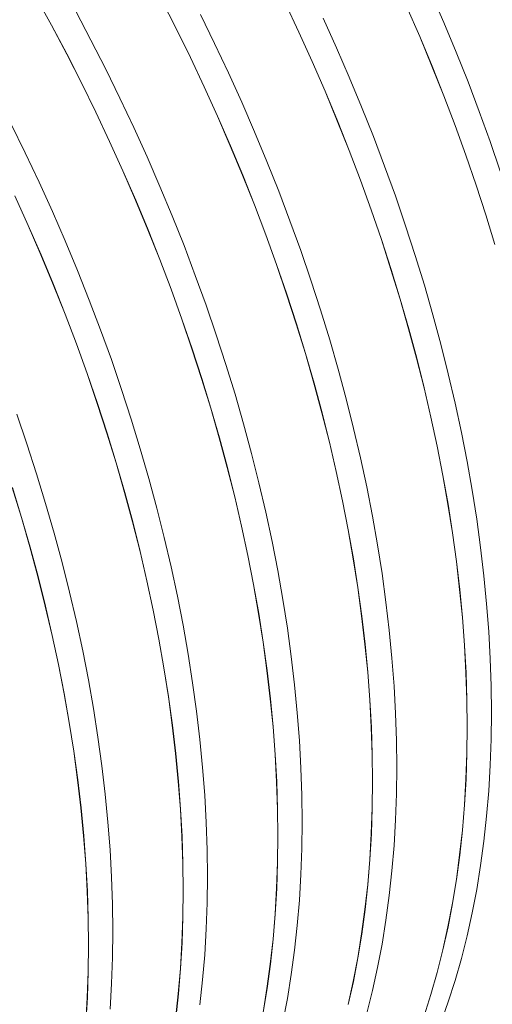
# Model space of a CAD drawing. Units: millimetres. Extents: x 348 to 47982, y -16149 to 12765.
# Drawn here: x 16065 to 16278, y -4637 to -4192 of the extents above; entities that cross this region are included whole.
import ezdxf

# ---------------------------------------------------------------- set-up
doc = ezdxf.new("R2010")
doc.units = ezdxf.units.MM
doc.header["$LTSCALE"] = 35

msp = doc.modelspace()

# ---------------------------------------------------------------- linework, layer by layer
at = {"color": 7, "linetype": 'Continuous', "lineweight": 15}
for p, q in [((16072.153, -4181.267), (16079.221, -4194.177)), ((16079.255, -4194.161), (16072.186, -4181.25)), ((16128.816, -4182.513), (16135.474, -4195.602)), ((16135.51, -4195.589), (16128.851, -4182.499)), ((16256.352, -4192.984), (16250.567, -4179.645)), ((16184.65, -4184.099), (16190.88, -4197.33)), ((16190.917, -4197.32), (16184.686, -4184.088)), ((16239.619, -4185.951), (16245.404, -4199.289)), ((16245.443, -4199.282), (16239.657, -4185.943)), ((16097.031, -4200.868), (16090.164, -4187.863)), ((16152.866, -4202.457), (16146.419, -4189.291)), ((16207.837, -4204.313), (16201.827, -4191.022)), ((16079.221, -4194.177), (16086.087, -4207.18)), ((16086.121, -4207.166), (16079.255, -4194.161)), ((16135.474, -4195.602), (16141.921, -4208.766)), ((16141.957, -4208.755), (16135.51, -4195.589)), ((16261.909, -4206.363), (16256.352, -4192.984)), ((16190.88, -4197.33), (16196.89, -4210.619)), ((16196.927, -4210.611), (16190.917, -4197.32)), ((16245.404, -4199.289), (16250.961, -4212.666)), ((16251, -4212.661), (16245.443, -4199.282)), ((16103.69, -4213.958), (16097.031, -4200.868)), ((16159.097, -4215.689), (16152.866, -4202.457)), ((16213.623, -4217.651), (16207.837, -4204.313)), ((16086.087, -4207.18), (16092.745, -4220.269)), ((16092.78, -4220.256), (16086.121, -4207.166)), ((16141.921, -4208.766), (16148.151, -4221.997)), ((16148.188, -4221.987), (16141.957, -4208.755)), ((16267.234, -4219.771), (16261.909, -4206.363)), ((16110.137, -4227.124), (16103.69, -4213.958)), ((16196.89, -4210.619), (16202.675, -4223.956)), ((16202.713, -4223.949), (16196.927, -4210.611)), ((16250.961, -4212.666), (16256.285, -4226.073)), ((16256.324, -4226.069), (16251, -4212.661)), ((16165.108, -4228.98), (16159.097, -4215.689)), ((16219.18, -4231.03), (16213.623, -4217.651)), ((16092.745, -4220.269), (16099.191, -4233.433)), ((16099.227, -4233.422), (16092.78, -4220.256)), ((16148.151, -4221.997), (16154.161, -4235.286)), ((16154.198, -4235.278), (16148.188, -4221.987)), ((16272.322, -4233.201), (16267.234, -4219.771)), ((16116.368, -4240.357), (16110.137, -4227.124)), ((16202.675, -4223.956), (16208.231, -4237.333)), ((16208.27, -4237.328), (16202.713, -4223.949)), ((16256.285, -4226.073), (16261.373, -4239.501)), ((16261.413, -4239.499), (16256.324, -4226.069)), ((16170.893, -4242.319), (16165.108, -4228.98)), ((16224.504, -4244.438), (16219.18, -4231.03)), ((16099.191, -4233.433), (16105.421, -4246.664)), ((16105.458, -4246.655), (16099.227, -4233.422)), ((16154.161, -4235.286), (16159.946, -4248.623)), ((16159.984, -4248.617), (16154.198, -4235.278)), ((16277.171, -4246.643), (16272.322, -4233.201)), ((16067.408, -4251.791), (16060.96, -4238.625)), ((16122.378, -4253.647), (16116.368, -4240.357)), ((16208.231, -4237.333), (16213.555, -4250.74)), ((16213.595, -4250.736), (16208.27, -4237.328)), ((16261.373, -4239.501), (16266.221, -4252.941)), ((16266.261, -4252.941), (16261.413, -4239.499)), ((16176.45, -4255.697), (16170.893, -4242.319)), ((16229.593, -4257.868), (16224.504, -4244.438)), ((16105.421, -4246.664), (16111.431, -4259.953)), ((16111.469, -4259.945), (16105.458, -4246.655)), ((16159.946, -4248.623), (16165.502, -4262)), ((16165.541, -4261.995), (16159.984, -4248.617)), ((16281.777, -4260.087), (16277.171, -4246.643)), ((16073.638, -4265.024), (16067.408, -4251.791)), ((16128.164, -4266.986), (16122.378, -4253.647)), ((16213.555, -4250.74), (16218.643, -4264.168)), ((16218.683, -4264.166), (16213.595, -4250.736)), ((16266.221, -4252.941), (16270.826, -4266.384)), ((16270.867, -4266.385), (16266.261, -4252.941)), ((16181.775, -4269.106), (16176.45, -4255.697)), ((16234.442, -4271.31), (16229.593, -4257.868)), ((16111.431, -4259.953), (16117.216, -4273.29)), ((16117.254, -4273.284), (16111.469, -4259.945)), ((16165.502, -4262), (16170.826, -4275.407)), ((16170.865, -4275.404), (16165.541, -4261.995)), ((16079.649, -4278.314), (16073.638, -4265.024)), ((16133.721, -4280.364), (16128.164, -4266.986)), ((16218.643, -4264.168), (16223.491, -4277.608)), ((16223.532, -4277.608), (16218.683, -4264.166)), ((16270.826, -4266.384), (16275.186, -4279.82)), ((16275.227, -4279.823), (16270.867, -4266.385)), ((16062.692, -4271.331), (16068.702, -4284.62)), ((16068.739, -4284.612), (16062.729, -4271.322)), ((16186.863, -4282.535), (16181.775, -4269.106)), ((16239.048, -4284.754), (16234.442, -4271.31)), ((16117.216, -4273.29), (16122.772, -4286.667)), ((16122.811, -4286.662), (16117.254, -4273.284)), ((16170.826, -4275.407), (16175.914, -4288.835)), ((16175.954, -4288.833), (16170.865, -4275.404)), ((16085.434, -4291.653), (16079.649, -4278.314)), ((16139.045, -4293.773), (16133.721, -4280.364)), ((16223.491, -4277.608), (16228.097, -4291.051)), ((16228.138, -4291.052), (16223.532, -4277.608)), ((16275.186, -4279.82), (16279.296, -4293.241)), ((16279.338, -4293.245), (16275.227, -4279.823)), ((16068.702, -4284.62), (16074.487, -4297.958)), ((16074.525, -4297.951), (16068.739, -4284.612)), ((16191.712, -4295.977), (16186.863, -4282.535)), ((16243.407, -4298.192), (16239.048, -4284.754)), ((16122.772, -4286.667), (16128.096, -4300.074)), ((16128.136, -4300.071), (16122.811, -4286.662)), ((16175.914, -4288.835), (16180.762, -4302.276)), ((16180.803, -4302.275), (16175.954, -4288.833)), ((16090.991, -4305.031), (16085.434, -4291.653)), ((16144.134, -4307.203), (16139.045, -4293.773)), ((16228.097, -4291.051), (16232.456, -4304.488)), ((16232.498, -4304.49), (16228.138, -4291.052)), ((16074.487, -4297.958), (16080.043, -4311.334)), ((16080.082, -4311.329), (16074.525, -4297.951)), ((16196.318, -4309.421), (16191.712, -4295.977)), ((16247.518, -4311.614), (16243.407, -4298.192)), ((16128.096, -4300.074), (16133.184, -4313.503)), ((16133.224, -4313.501), (16128.136, -4300.071)), ((16180.762, -4302.276), (16185.367, -4315.718)), ((16185.408, -4315.719), (16180.803, -4302.275)), ((16096.316, -4318.44), (16090.991, -4305.031)), ((16148.983, -4320.644), (16144.134, -4307.203)), ((16232.456, -4304.488), (16236.567, -4317.908)), ((16236.609, -4317.912), (16232.498, -4304.49)), ((16080.043, -4311.334), (16085.367, -4324.742)), ((16085.406, -4324.738), (16080.082, -4311.329)), ((16200.678, -4322.859), (16196.318, -4309.421)), ((16251.377, -4325.011), (16247.518, -4311.614)), ((16133.184, -4313.503), (16138.033, -4326.943)), ((16138.073, -4326.942), (16133.224, -4313.501)), ((16185.367, -4315.718), (16189.727, -4329.155)), ((16189.768, -4329.157), (16185.408, -4315.719)), ((16101.404, -4331.87), (16096.316, -4318.44)), ((16153.589, -4334.089), (16148.983, -4320.644)), ((16236.567, -4317.908), (16240.425, -4331.304)), ((16240.468, -4331.309), (16236.609, -4317.912)), ((16085.367, -4324.742), (16090.455, -4338.17)), ((16090.495, -4338.168), (16085.406, -4324.738)), ((16204.789, -4336.281), (16200.678, -4322.859)), ((16254.982, -4338.375), (16251.377, -4325.011)), ((16138.033, -4326.943), (16142.638, -4340.386)), ((16142.679, -4340.387), (16138.073, -4326.942)), ((16189.727, -4329.155), (16193.837, -4342.575)), ((16193.879, -4342.579), (16189.768, -4329.157)), ((16106.253, -4345.311), (16101.404, -4331.87)), ((16157.949, -4347.527), (16153.589, -4334.089)), ((16240.425, -4331.304), (16244.029, -4344.665)), ((16244.072, -4344.673), (16240.468, -4331.309)), ((16090.455, -4338.17), (16095.303, -4351.61)), ((16095.344, -4351.609), (16090.495, -4338.168)), ((16208.648, -4349.679), (16204.789, -4336.281)), ((16258.329, -4351.694), (16254.982, -4338.375)), ((16142.638, -4340.386), (16146.997, -4353.822)), ((16147.039, -4353.825), (16142.679, -4340.387)), ((16193.837, -4342.575), (16197.696, -4355.971)), ((16197.738, -4355.977), (16193.879, -4342.579)), ((16110.859, -4358.756), (16106.253, -4345.311)), ((16244.029, -4344.665), (16247.376, -4357.984)), ((16247.419, -4357.992), (16244.072, -4344.673)), ((16095.303, -4351.61), (16099.909, -4365.053)), ((16099.95, -4365.054), (16095.344, -4351.609)), ((16162.059, -4360.949), (16157.949, -4347.527)), ((16212.252, -4363.042), (16208.648, -4349.679)), ((16261.417, -4364.962), (16258.329, -4351.694)), ((16146.997, -4353.822), (16151.108, -4367.242)), ((16151.15, -4367.247), (16147.039, -4353.825)), ((16197.696, -4355.971), (16201.3, -4369.333)), ((16201.343, -4369.34), (16197.738, -4355.977)), ((16115.219, -4372.194), (16110.859, -4358.756)), ((16247.376, -4357.984), (16250.464, -4371.25)), ((16250.508, -4371.26), (16247.419, -4357.992)), ((16099.909, -4365.053), (16104.268, -4378.489)), ((16104.309, -4378.492), (16099.95, -4365.054)), ((16165.918, -4374.346), (16162.059, -4360.949)), ((16215.6, -4376.362), (16212.252, -4363.042)), ((16264.244, -4378.168), (16261.417, -4364.962)), ((16151.108, -4367.242), (16154.966, -4380.638)), ((16155.009, -4380.644), (16151.15, -4367.247)), ((16201.3, -4369.333), (16204.647, -4382.651)), ((16204.69, -4382.66), (16201.343, -4369.34)), ((16068.13, -4383.423), (16063.524, -4369.979)), ((16119.33, -4385.616), (16115.219, -4372.194)), ((16250.464, -4371.25), (16253.29, -4384.454)), ((16253.334, -4384.466), (16250.508, -4371.26)), ((16104.268, -4378.489), (16108.378, -4391.91)), ((16108.42, -4391.914), (16104.309, -4378.492)), ((16169.523, -4387.709), (16165.918, -4374.346)), ((16218.688, -4389.629), (16215.6, -4376.362)), ((16266.807, -4391.303), (16264.244, -4378.168)), ((16154.966, -4380.638), (16158.57, -4394)), ((16158.613, -4394.007), (16155.009, -4380.644)), ((16204.647, -4382.651), (16207.735, -4395.917)), ((16207.778, -4395.927), (16204.69, -4382.66)), ((16072.49, -4396.861), (16068.13, -4383.423)), ((16123.189, -4399.013), (16119.33, -4385.616)), ((16253.29, -4384.454), (16255.854, -4397.588)), ((16255.898, -4397.601), (16253.334, -4384.466)), ((16108.378, -4391.91), (16112.237, -4405.305)), ((16112.279, -4405.311), (16108.42, -4391.914)), ((16172.87, -4401.029), (16169.523, -4387.709)), ((16221.515, -4402.835), (16218.688, -4389.629)), ((16269.106, -4404.359), (16266.807, -4391.303)), ((16158.57, -4394), (16161.917, -4407.318)), ((16161.961, -4407.327), (16158.613, -4394.007)), ((16207.735, -4395.917), (16210.561, -4409.121)), ((16210.605, -4409.133), (16207.778, -4395.927)), ((16076.6, -4410.283), (16072.49, -4396.861)), ((16126.793, -4412.376), (16123.189, -4399.013)), ((16255.854, -4397.588), (16258.152, -4410.642)), ((16258.196, -4410.657), (16255.898, -4397.601)), ((16061.538, -4403.156), (16065.649, -4416.577)), ((16065.691, -4416.581), (16061.58, -4403.159)), ((16112.237, -4405.305), (16115.841, -4418.667)), ((16115.884, -4418.674), (16112.279, -4405.311)), ((16175.958, -4414.296), (16172.87, -4401.029)), ((16224.078, -4415.97), (16221.515, -4402.835)), ((16271.137, -4417.326), (16269.106, -4404.359)), ((16161.917, -4407.318), (16165.005, -4420.584)), ((16165.049, -4420.594), (16161.961, -4407.327)), ((16210.561, -4409.121), (16213.124, -4422.255)), ((16213.168, -4422.268), (16210.605, -4409.133)), ((16080.459, -4423.68), (16076.6, -4410.283)), ((16130.141, -4425.696), (16126.793, -4412.376)), ((16258.152, -4410.642), (16260.183, -4423.608)), ((16260.228, -4423.624), (16258.196, -4410.657)), ((16065.649, -4416.577), (16069.507, -4429.973)), ((16069.55, -4429.978), (16065.691, -4416.581)), ((16115.841, -4418.667), (16119.188, -4431.985)), ((16119.231, -4431.994), (16115.884, -4418.674)), ((16178.785, -4427.502), (16175.958, -4414.296)), ((16226.376, -4429.026), (16224.078, -4415.97)), ((16272.901, -4430.196), (16271.137, -4417.326)), ((16165.005, -4420.584), (16167.832, -4433.788)), ((16167.875, -4433.8), (16165.049, -4420.594)), ((16213.124, -4422.255), (16215.422, -4435.309)), ((16215.467, -4435.324), (16213.168, -4422.268)), ((16084.064, -4437.043), (16080.459, -4423.68)), ((16133.229, -4438.963), (16130.141, -4425.696)), ((16181.349, -4440.638), (16178.785, -4427.502)), ((16260.183, -4423.608), (16261.946, -4436.477)), ((16261.991, -4436.494), (16260.228, -4423.624)), ((16069.507, -4429.973), (16073.111, -4443.334)), ((16073.154, -4443.341), (16069.55, -4429.978)), ((16119.188, -4431.985), (16122.276, -4445.251)), ((16122.319, -4445.261), (16119.231, -4431.994)), ((16228.408, -4441.994), (16226.376, -4429.026)), ((16274.395, -4442.96), (16272.901, -4430.196)), ((16167.832, -4433.788), (16170.395, -4446.922)), ((16170.439, -4446.936), (16167.875, -4433.8)), ((16215.422, -4435.309), (16217.454, -4448.275)), ((16217.498, -4448.292), (16215.467, -4435.324)), ((16261.946, -4436.477), (16263.441, -4449.239)), ((16263.486, -4449.258), (16261.991, -4436.494)), ((16087.411, -4450.363), (16084.064, -4437.043)), ((16136.056, -4452.169), (16133.229, -4438.963)), ((16183.647, -4453.693), (16181.349, -4440.638)), ((16073.111, -4443.334), (16076.458, -4456.652)), ((16076.502, -4456.661), (16073.154, -4443.341)), ((16122.276, -4445.251), (16125.102, -4458.456)), ((16125.146, -4458.467), (16122.319, -4445.261)), ((16230.172, -4454.864), (16228.408, -4441.994)), ((16275.619, -4455.609), (16274.395, -4442.96)), ((16170.395, -4446.922), (16172.693, -4459.977)), ((16172.737, -4459.991), (16170.439, -4446.936)), ((16217.454, -4448.275), (16219.217, -4461.144)), ((16219.262, -4461.162), (16217.498, -4448.292)), ((16263.441, -4449.239), (16264.664, -4461.886)), ((16264.71, -4461.907), (16263.486, -4449.258)), ((16090.499, -4463.631), (16087.411, -4450.363)), ((16138.619, -4465.305), (16136.056, -4452.169)), ((16185.678, -4466.661), (16183.647, -4453.693)), ((16076.458, -4456.652), (16079.546, -4469.918)), ((16079.59, -4469.929), (16076.502, -4456.661)), ((16125.102, -4458.456), (16127.665, -4471.589)), ((16127.709, -4471.603), (16125.146, -4458.467)), ((16231.666, -4467.627), (16230.172, -4454.864)), ((16276.572, -4468.134), (16275.619, -4455.609)), ((16172.693, -4459.977), (16174.724, -4472.943)), ((16174.769, -4472.959), (16172.737, -4459.991)), ((16219.217, -4461.144), (16220.711, -4473.906)), ((16220.756, -4473.925), (16219.262, -4461.162)), ((16264.664, -4461.886), (16265.617, -4474.41)), ((16265.663, -4474.432), (16264.71, -4461.907)), ((16093.326, -4476.837), (16090.499, -4463.631)), ((16140.917, -4478.361), (16138.619, -4465.305)), ((16187.442, -4479.531), (16185.678, -4466.661)), ((16232.89, -4480.276), (16231.666, -4467.627)), ((16079.546, -4469.918), (16082.373, -4483.123)), ((16082.417, -4483.135), (16079.59, -4469.929)), ((16127.665, -4471.589), (16129.963, -4484.644)), ((16130.008, -4484.659), (16127.709, -4471.603)), ((16277.253, -4480.527), (16276.572, -4468.134)), ((16174.724, -4472.943), (16176.488, -4485.811)), ((16176.532, -4485.829), (16174.769, -4472.959)), ((16220.711, -4473.906), (16221.935, -4486.554)), ((16221.98, -4486.574), (16220.756, -4473.925)), ((16265.617, -4474.41), (16266.298, -4486.802)), ((16266.344, -4486.825), (16265.663, -4474.432)), ((16095.89, -4489.972), (16093.326, -4476.837)), ((16142.949, -4491.328), (16140.917, -4478.361)), ((16188.936, -4492.295), (16187.442, -4479.531)), ((16233.843, -4492.801), (16232.89, -4480.276)), ((16277.662, -4492.78), (16277.253, -4480.527)), ((16082.373, -4483.123), (16084.936, -4496.257)), ((16084.98, -4496.27), (16082.417, -4483.135)), ((16129.963, -4484.644), (16131.995, -4497.61)), ((16132.039, -4497.626), (16130.008, -4484.659)), ((16176.488, -4485.811), (16177.982, -4498.573)), ((16178.027, -4498.593), (16176.532, -4485.829)), ((16221.935, -4486.554), (16222.888, -4499.077)), ((16222.933, -4499.099), (16221.98, -4486.574)), ((16266.298, -4486.802), (16266.707, -4499.053)), ((16266.753, -4499.078), (16266.344, -4486.825)), ((16098.188, -4503.028), (16095.89, -4489.972)), ((16144.713, -4504.198), (16142.949, -4491.328)), ((16190.16, -4504.943), (16188.936, -4492.295)), ((16234.524, -4505.194), (16233.843, -4492.801)), ((16277.798, -4504.883), (16277.662, -4492.78)), ((16084.936, -4496.257), (16087.234, -4509.311)), ((16087.278, -4509.326), (16084.98, -4496.27)), ((16131.995, -4497.61), (16133.758, -4510.478)), ((16133.803, -4510.496), (16132.039, -4497.626)), ((16177.982, -4498.573), (16179.206, -4511.221)), ((16179.251, -4511.241), (16178.027, -4498.593)), ((16100.22, -4515.995), (16098.188, -4503.028)), ((16222.888, -4499.077), (16223.569, -4511.469)), ((16223.614, -4511.492), (16222.933, -4499.099)), ((16266.707, -4499.053), (16266.843, -4511.155)), ((16266.889, -4511.181), (16266.753, -4499.078)), ((16146.207, -4516.962), (16144.713, -4504.198)), ((16191.113, -4517.469), (16190.16, -4504.943)), ((16234.933, -4517.447), (16234.524, -4505.194)), ((16277.662, -4516.829), (16277.798, -4504.883)), ((16087.234, -4509.311), (16089.265, -4522.277)), ((16089.31, -4522.293), (16087.278, -4509.326)), ((16133.758, -4510.478), (16135.252, -4523.241)), ((16135.297, -4523.26), (16133.803, -4510.496)), ((16179.206, -4511.221), (16180.158, -4523.745)), ((16180.204, -4523.767), (16179.251, -4511.241)), ((16223.569, -4511.469), (16223.978, -4523.72)), ((16224.023, -4523.745), (16223.614, -4511.492)), ((16266.843, -4511.155), (16266.707, -4523.099)), ((16266.753, -4523.127), (16266.889, -4511.181)), ((16101.983, -4528.865), (16100.22, -4515.995)), ((16147.431, -4529.611), (16146.207, -4516.962)), ((16191.794, -4529.862), (16191.113, -4517.469)), ((16235.069, -4529.55), (16234.933, -4517.447)), ((16277.253, -4528.609), (16277.662, -4516.829)), ((16089.265, -4522.277), (16091.029, -4535.145)), ((16091.074, -4535.163), (16089.31, -4522.293)), ((16135.252, -4523.241), (16136.476, -4535.888)), ((16136.521, -4535.909), (16135.297, -4523.26)), ((16180.158, -4523.745), (16180.839, -4536.136)), ((16180.885, -4536.16), (16180.204, -4523.767)), ((16223.978, -4523.72), (16224.114, -4535.822)), ((16224.159, -4535.848), (16224.023, -4523.745)), ((16266.707, -4523.099), (16266.298, -4534.878)), ((16266.344, -4534.907), (16266.753, -4523.127)), ((16103.477, -4541.629), (16101.983, -4528.865)), ((16148.384, -4542.136), (16147.431, -4529.611)), ((16192.203, -4542.114), (16191.794, -4529.862)), ((16234.933, -4541.496), (16235.069, -4529.55)), ((16276.572, -4540.216), (16277.253, -4528.609)), ((16091.029, -4535.145), (16092.523, -4547.908)), ((16092.568, -4547.927), (16091.074, -4535.163)), ((16136.476, -4535.888), (16137.429, -4548.412)), ((16137.474, -4548.434), (16136.521, -4535.909)), ((16180.839, -4536.136), (16181.248, -4548.387)), ((16181.294, -4548.412), (16180.885, -4536.16)), ((16224.114, -4535.822), (16223.978, -4547.766)), ((16224.023, -4547.794), (16224.159, -4535.848)), ((16266.298, -4534.878), (16265.617, -4546.483)), ((16265.663, -4546.514), (16266.344, -4534.907)), ((16104.702, -4554.278), (16103.477, -4541.629)), ((16149.065, -4554.529), (16148.384, -4542.136)), ((16192.34, -4554.217), (16192.203, -4542.114)), ((16234.524, -4553.276), (16234.933, -4541.496)), ((16275.619, -4551.641), (16276.572, -4540.216)), ((16265.617, -4546.483), (16264.664, -4557.907)), ((16264.71, -4557.939), (16265.663, -4546.514)), ((16092.523, -4547.908), (16093.747, -4560.555)), ((16093.792, -4560.576), (16092.568, -4547.927)), ((16137.429, -4548.412), (16138.11, -4560.803)), ((16138.155, -4560.827), (16137.474, -4548.434)), ((16181.248, -4548.387), (16181.384, -4560.489)), ((16181.43, -4560.515), (16181.294, -4548.412)), ((16223.978, -4547.766), (16223.569, -4559.545)), ((16223.614, -4559.574), (16224.023, -4547.794)), ((16274.395, -4562.876), (16275.619, -4551.641)), ((16105.654, -4566.803), (16104.702, -4554.278)), ((16149.474, -4566.781), (16149.065, -4554.529)), ((16192.203, -4566.163), (16192.34, -4554.217)), ((16233.843, -4564.883), (16234.524, -4553.276)), ((16093.747, -4560.555), (16094.699, -4573.079)), ((16094.745, -4573.101), (16093.792, -4560.576)), ((16138.11, -4560.803), (16138.519, -4573.054)), ((16138.564, -4573.079), (16138.155, -4560.827)), ((16181.384, -4560.489), (16181.248, -4572.434)), ((16181.294, -4572.461), (16181.43, -4560.515)), ((16223.569, -4559.545), (16222.888, -4571.151)), ((16222.933, -4571.181), (16223.614, -4559.574)), ((16264.664, -4557.907), (16263.441, -4569.141)), ((16263.486, -4569.174), (16264.71, -4557.939)), ((16232.89, -4576.308), (16233.843, -4564.883)), ((16272.901, -4573.915), (16274.395, -4562.876)), ((16106.335, -4579.196), (16105.654, -4566.803)), ((16149.61, -4578.884), (16149.474, -4566.781)), ((16191.794, -4577.943), (16192.203, -4566.163)), ((16263.441, -4569.141), (16261.946, -4580.179)), ((16261.991, -4580.213), (16263.486, -4569.174)), ((16094.699, -4573.079), (16095.38, -4585.471)), ((16095.426, -4585.494), (16094.745, -4573.101)), ((16138.519, -4573.054), (16138.655, -4585.156)), ((16138.7, -4585.182), (16138.564, -4573.079)), ((16181.248, -4572.434), (16180.839, -4584.212)), ((16180.885, -4584.241), (16181.294, -4572.461)), ((16222.888, -4571.151), (16221.935, -4582.574)), ((16221.98, -4582.606), (16222.933, -4571.181)), ((16271.137, -4584.749), (16272.901, -4573.915)), ((16149.474, -4590.83), (16149.61, -4578.884)), ((16191.113, -4589.55), (16191.794, -4577.943)), ((16231.666, -4587.544), (16232.89, -4576.308)), ((16106.744, -4591.448), (16106.335, -4579.196)), ((16221.935, -4582.574), (16220.711, -4593.809)), ((16220.756, -4593.842), (16221.98, -4582.606)), ((16261.946, -4580.179), (16260.183, -4591.011)), ((16260.228, -4591.047), (16261.991, -4580.213)), ((16095.38, -4585.471), (16095.789, -4597.722)), ((16095.835, -4597.746), (16095.426, -4585.494)), ((16138.655, -4585.156), (16138.519, -4597.101)), ((16138.564, -4597.128), (16138.7, -4585.182)), ((16180.839, -4584.212), (16180.158, -4595.818)), ((16180.204, -4595.848), (16180.885, -4584.241)), ((16230.172, -4598.582), (16231.666, -4587.544)), ((16269.106, -4595.37), (16271.137, -4584.749)), ((16106.881, -4603.552), (16106.744, -4591.448)), ((16149.065, -4602.611), (16149.474, -4590.83)), ((16190.16, -4600.975), (16191.113, -4589.55)), ((16260.183, -4591.011), (16258.152, -4601.632)), ((16258.196, -4601.668), (16260.228, -4591.047)), ((16180.158, -4595.818), (16179.206, -4607.242)), ((16179.251, -4607.273), (16180.204, -4595.848)), ((16220.711, -4593.809), (16219.217, -4604.846)), ((16219.262, -4604.88), (16220.756, -4593.842)), ((16266.807, -4605.773), (16269.106, -4595.37)), ((16095.789, -4597.722), (16095.926, -4609.823)), ((16095.971, -4609.85), (16095.835, -4597.746)), ((16138.519, -4597.101), (16138.11, -4608.88)), ((16138.155, -4608.909), (16138.564, -4597.128)), ((16188.936, -4612.211), (16190.16, -4600.975)), ((16228.408, -4609.416), (16230.172, -4598.582)), ((16106.744, -4615.497), (16106.881, -4603.552)), ((16148.384, -4614.217), (16149.065, -4602.611)), ((16219.217, -4604.846), (16217.454, -4615.678)), ((16217.498, -4615.714), (16219.262, -4604.88)), ((16258.152, -4601.632), (16255.854, -4612.033)), ((16255.898, -4612.071), (16258.196, -4601.668)), ((16095.926, -4609.823), (16095.789, -4621.768)), ((16095.835, -4621.795), (16095.971, -4609.85)), ((16138.11, -4608.88), (16137.429, -4620.485)), ((16137.474, -4620.515), (16138.155, -4608.909)), ((16179.206, -4607.242), (16177.982, -4618.476)), ((16178.027, -4618.509), (16179.251, -4607.273)), ((16226.376, -4620.037), (16228.408, -4609.416)), ((16264.244, -4615.948), (16266.807, -4605.773)), ((16147.431, -4625.642), (16148.384, -4614.217)), ((16187.442, -4623.249), (16188.936, -4612.211)), ((16255.854, -4612.033), (16253.29, -4622.207)), ((16253.334, -4622.246), (16255.898, -4612.071)), ((16106.335, -4627.278), (16106.744, -4615.497)), ((16177.982, -4618.476), (16176.488, -4629.513)), ((16176.532, -4629.547), (16178.027, -4618.509)), ((16217.454, -4615.678), (16215.422, -4626.299)), ((16215.467, -4626.335), (16217.498, -4615.714)), ((16261.417, -4625.891), (16264.244, -4615.948)), ((16095.789, -4621.768), (16095.38, -4633.547)), ((16095.426, -4633.576), (16095.835, -4621.795)), ((16137.429, -4620.485), (16136.476, -4631.909)), ((16136.521, -4631.94), (16137.474, -4620.515)), ((16185.678, -4634.083), (16187.442, -4623.249)), ((16224.078, -4630.44), (16226.376, -4620.037)), ((16253.29, -4622.207), (16250.464, -4632.148)), ((16250.508, -4632.189), (16253.334, -4622.246)), ((16105.654, -4638.884), (16106.335, -4627.278)), ((16146.207, -4636.878), (16147.431, -4625.642)), ((16215.422, -4626.299), (16213.124, -4636.7)), ((16213.168, -4636.738), (16215.467, -4626.335)), ((16258.329, -4635.592), (16261.417, -4625.891)), ((16136.476, -4631.909), (16135.252, -4643.143)), ((16135.297, -4643.176), (16136.521, -4631.94)), ((16176.488, -4629.513), (16174.724, -4640.346)), ((16174.769, -4640.381), (16176.532, -4629.547)), ((16221.515, -4640.615), (16224.078, -4630.44)), ((16250.464, -4632.148), (16247.376, -4641.849)), ((16247.419, -4641.89), (16250.508, -4632.189)), ((16095.38, -4633.547), (16094.699, -4645.152)), ((16094.745, -4645.182), (16095.426, -4633.576)), ((16183.647, -4644.705), (16185.678, -4634.083)), ((16254.982, -4645.047), (16258.329, -4635.592))]:
    msp.add_line(p, q, dxfattribs=at)

doc.saveas('drawing.dxf')
